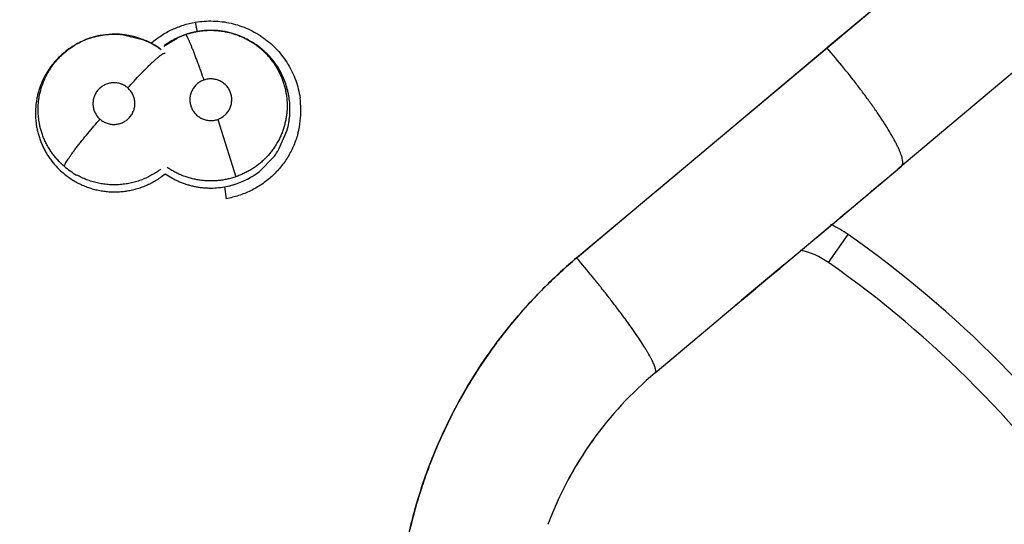
# Model space of a CAD drawing. Units: inches. Extents: x 0.4 to 16.6, y 0.6 to 10.4.
# Drawn here: x 4.5 to 4.6, y 9.3 to 9.3 of the extents above; entities that cross this region are included whole.
import ezdxf

# ---------------------------------------------------------------- set-up
doc = ezdxf.new("R2010")
doc.units = ezdxf.units.IN
doc.header["$LTSCALE"] = 0.935
doc.header["$MEASUREMENT"] = 0
doc.layers.get('0').update_dxf_attribs({"linetype": 'CONTINUOUS'})
doc.layers.add('AXIS', color=7, linetype='CONTINUOUS')
doc.layers.add('SCHEME_DIMS', color=7, linetype='CONTINUOUS')
doc.dimstyles.new('DIMSTYLE_1', dxfattribs={"dimtxt": 0.1, "dimasz": 0.1875, "dimexe": 0.125, "dimexo": 0.0625, "dimgap": 0.1, "dimtad": 0, "dimtih": 1, "dimtoh": 1, "dimdec": 1, "dimlfac": 2, "dimzin": 4, "dimdsep": 46, "dimtxsty": 'STANDARD', "dimblk": '_FILLED', "dimblk1": '_FILLED', "dimblk2": '_FILLED', "dimcen": 0.09, "dimadec": 0, "dimazin": 0, "dimtp": 0.1, "dimtm": 0.1, "dimtfac": 1, "dimtdec": 1, "dimtofl": 0, "dimtmove": 0, "dimatfit": 3, "dimldrblk": '_FILLED', "dimfxl": 1, "dimtolj": 1, "dimtzin": 4, "dimarcsym": 0})

# ---------------------------------------------------------------- blocks, each defined once
blk = doc.blocks.new('_FILLED')
at = {"color": 0, "linetype": 'BYBLOCK'}
blk.add_solid([(0, 0), (-1, 0.1666666667), (-1, -0.1666666667)], dxfattribs=at)
blk = doc.blocks.new('*D4')
at = {"layer": 'SCHEME_DIMS', "color": 7, "linetype": 'CONTINUOUS'}
for p, q in [((4.5893425384, 9.6671777668), (6.6549596319, 9.6671777668)), ((6.5299596319, 9.6671777668), (6.5299596319, 7.4468961635)), ((6.5299596319, 4.7911957091), (6.5299596319, 6.9968961635)), ((4.6897430477, 4.7911957091), (6.6549596319, 4.7911957091))]:
    blk.add_line(p, q, dxfattribs=at)
at = {"layer": 'SCHEME_DIMS', "color": 7, "linetype": 'CONTINUOUS', "xscale": 0.1875, "yscale": 0.1875, "zscale": 0.1875}
for p, rotation in [((6.5299596319, 9.6671777668), 90), ((6.5299596319, 4.7911957091), 270)]:
    blk.add_blockref('_FILLED', p, dxfattribs=dict(at, rotation=rotation))
at = {"layer": 'SCHEME_DIMS', "color": 7, "linetype": 'CONTINUOUS', "insert": (6.4799596319, 7.3468961635), "char_height": 0.1, "width": 0.6, "attachment_point": 2, "line_spacing_factor": 0.9}
blk.add_mtext('247,7\\P[9.75]', dxfattribs=at)

msp = doc.modelspace()

# ---------------------------------------------------------------- linework, layer by layer
at = {"color": 7, "linetype": 'CONTINUOUS'}
for p, q in [((4.6085190137, 9.3223601247), (4.6604935861, 9.3659953291)), ((4.6086778491, 9.3225169504), (4.6336865131, 9.3435037575)), ((4.6473136986, 9.3307975371), (4.6179872861, 9.306189755)), ((4.5241610256, 9.3257724405), (4.5243700957, 9.3246730909)), ((4.5144161004, 9.3241387072), (4.517124525, 9.3234918567)), ((4.5218971963, 9.3237453149), (4.5228633667, 9.3241357053)), ((4.5228633706, 9.3241357065), (4.5228654892, 9.324136631)), ((4.5243700957, 9.3246730909), (4.5244111925, 9.3245139698)), ((4.508066362, 9.3227062437), (4.5080392832, 9.3226904044)), ((4.5082086664, 9.3227891583), (4.5080678051, 9.3227070849)), ((4.5082086664, 9.3227891583), (4.5082248518, 9.3227985738)), ((4.5084266034, 9.3229126697), (4.5082114126, 9.3227907186)), ((4.5093028065, 9.3233424478), (4.5084266034, 9.3229126697)), ((4.5171293872, 9.3234899667), (4.516900502, 9.323575938)), ((4.5171245984, 9.3234920039), (4.5171294358, 9.3234901236)), ((4.5171294358, 9.3234901236), (4.5172781821, 9.323432349)), ((4.5183570419, 9.3229420011), (4.5192132938, 9.3224410206)), ((4.5199504757, 9.3225617391), (4.5217447348, 9.3236724613)), ((4.5217408263, 9.3236731989), (4.5217515692, 9.3236775881)), ((4.5218923378, 9.3237430568), (4.5217428308, 9.3236735241)), ((4.5218946087, 9.3237441126), (4.5218971963, 9.3237453149)), ((4.5308337059, 9.3236204166), (4.5307193439, 9.3236765853)), ((4.5308330474, 9.3236207357), (4.5320551819, 9.3229012453)), ((4.5308332807, 9.3236206193), (4.5309802175, 9.3235473192)), ((4.5309083545, 9.3235828805), (4.5317670811, 9.3231121331)), ((4.5751293747, 9.2943657207), (4.6085190137, 9.3223601247)), ((4.5857060576, 9.3032391149), (4.6084935607, 9.3223592191)), ((4.608546699, 9.3224047077), (4.6086778491, 9.3225169504)), ((4.5271650821, 9.3128129196), (4.5295801596, 9.3051485473)), ((4.5353438433, 9.3088187245), (4.5364304708, 9.3113629949)), ((4.5353448314, 9.3088180908), (4.5364306941, 9.3113629329)), ((4.53268163, 9.3058276268), (4.5346975586, 9.3078553803)), ((4.5326819316, 9.3058271779), (4.5346973394, 9.3078554166)), ((4.6070070348, 9.2969776582), (4.6184443878, 9.3065748576)), ((4.6179874827, 9.3061895218), (4.6184443873, 9.3065748571)), ((4.5280496337, 9.3038052016), (4.5282985998, 9.3022266303)), ((4.5853122842, 9.3029096993), (4.5857060576, 9.3032391149)), ((4.5754532813, 9.294638093), (4.5853122842, 9.3029096993)), ((4.6027369538, 9.2933932073), (4.6085354346, 9.2982587691)), ((4.6027369541, 9.2933932069), (4.6085354638, 9.2982587343)), ((4.6087157535, 9.2937088553), (4.6113434881, 9.2974499537)), ((4.575128515, 9.2943628508), (4.5752086048, 9.2944307552)), ((4.5752086048, 9.2944307552), (4.5754532813, 9.294638093)), ((4.6027369541, 9.2933932069), (4.5970662039, 9.2886348825)), ((4.5970662283, 9.2886348535), (4.6027369538, 9.2933932073)), ((4.5855484288, 9.2789703216), (4.5970662039, 9.2886348825)), ((4.5855497292, 9.2789725671), (4.5856301313, 9.2791160549))]:
    msp.add_line(p, q, dxfattribs=at)
for points in [[(4.516900502, 9.323575938), (4.5159727267, 9.3238636609), (4.5150254915, 9.3240611505), (4.5140622897, 9.3241683059), (4.5130898267, 9.3241856566), (4.5121221558, 9.3241116548), (4.5111639005, 9.3239458496), (4.5102187032, 9.3236882175), (4.5093028065, 9.3233424478)], [(4.5228654914, 9.3241366318), (4.522330712, 9.3239344178), (4.5218934105, 9.3237430633)], [(4.5307193439, 9.3236765853), (4.5298681346, 9.3240419457), (4.5289907575, 9.3243283272), (4.5280936915, 9.3245346575), (4.527178468, 9.3246601238), (4.5262602737, 9.3247038884), (4.5253474365, 9.3246655779), (4.5244426854, 9.3245459576), (4.5235548618, 9.3243482486), (4.5228654892, 9.324136631)], [(4.5171256069, 9.3234793778), (4.5174586848, 9.3233604669), (4.5183570419, 9.3229420011)], [(4.5317670811, 9.3231121331), (4.532580112, 9.3225629332), (4.5333388378, 9.321940582)], [(4.5333388378, 9.321940582), (4.5340336624, 9.3212528644), (4.5346612873, 9.3205039853)], [(4.5346612873, 9.3205039853), (4.5352152675, 9.3197021231), (4.5356885848, 9.3188602722)]]:
    msp.add_lwpolyline(points, dxfattribs=at)
for centre, radius, start, end in [((4.525372969, 9.1750539768), 0.4921259843, 0, 180), ((4.5253729688, 9.1750539769), 0.302659734, 344.7523148853, 70.2089506283), ((4.5133957127, 9.3137438431), 0.010444826, 84.3936547406, 85.0119881453), ((4.5133657467, 9.3139456576), 0.0102372977, 120.2481976105, 121.1513930829), ((4.513377384, 9.3139228223), 0.010262889, 108.9480121854, 120.1355634933), ((4.5134123483, 9.3138276152), 0.0103642907, 108.4864370239, 108.9599254171), ((4.5133596878, 9.3137989246), 0.01039841, 67.8682447188, 68.7447078152), ((4.5134533061, 9.314020916), 0.0101575059, 60.806508614, 67.8856627182), ((4.5134363187, 9.3135671926), 0.0105871453, 68.3234800706, 68.7117362744), ((4.5133761331, 9.3134210354), 0.0107451975, 61.5814596545, 68.313114183), ((4.5134546867, 9.314015163), 0.0101618555, 52.8149463267, 60.829125622), ((4.5134959874, 9.3136472808), 0.0104891762, 60.8491891059, 61.4375397126), ((4.5134974423, 9.3136501867), 0.0104859297, 58.958159956, 60.8483965726), ((4.5261700992, 9.3141264224), 0.0105229814, 120.1702864355, 125.6383416407), ((4.5262696523, 9.313983204), 0.0106970736, 120.245879745, 125.6246686823), ((4.5261508543, 9.3141870407), 0.0104611449, 115.1399197951, 120.2461466233), ((4.5261999641, 9.3140694728), 0.0105872261, 115.1105593223, 120.155122553), ((4.526236373, 9.31399353), 0.0106714423, 114.9155559069, 115.1145343595), ((4.5261550969, 9.3141775542), 0.0104715353, 114.0283253108, 114.9324533004), ((4.5262771981, 9.3143197155), 0.0103931265, 114.9393813272, 115.8554370752), ((4.5262602254, 9.314083185), 0.0105758835, 62.8916237168, 63.4903622378), ((4.5262471778, 9.3140615562), 0.0106010819, 56.5203785794, 62.8821191213), ((4.5262849959, 9.3144990542), 0.0101928152, 54.3781993378, 55.5207527149), ((4.5262413796, 9.3140519553), 0.0106122883, 55.5502392512, 56.5228625546), ((4.5263249645, 9.3145472034), 0.0101303976, 44.0592771984, 54.4033449672), ((4.5262945027, 9.3141303214), 0.01051762, 54.9724904069, 55.5473873036), ((4.5262537653, 9.3140700751), 0.01059034, 55.254268052, 55.548306337), ((4.5262533969, 9.314073558), 0.0105876957, 44.9351476316, 54.9666451715), ((4.5134691285, 9.3136036564), 0.0105403968, 56.9751910028, 58.9567194307), ((4.5134143405, 9.3135200209), 0.0106403793, 54.5136699127, 56.9732815928), ((4.5263631541, 9.314572252), 0.0100855386, 36.0347470998, 44.1078878878), ((4.5263053661, 9.3141266249), 0.0105134222, 33.5825105853, 44.9296686064), ((4.5263411992, 9.3141515369), 0.0104697903, 33.1004205291, 33.5774029202), ((4.5261904702, 9.31404511), 0.0106541009, 33.1372309956, 33.3256895333), ((4.5262039546, 9.3140538875), 0.0106380113, 32.8141247649, 32.9972796702), ((4.5263435559, 9.3141530916), 0.010466967, 32.5085407564, 32.957992728), ((4.5264013444, 9.314175788), 0.0104060596, 26.8401317799, 32.8390083424), ((4.5263021516, 9.3141275278), 0.0105156224, 26.7538132642, 32.5047619157), ((4.5264639599, 9.3142094873), 0.0103349745, 21.5691732826, 26.830164899), ((4.5263485875, 9.3141499346), 0.0104640993, 11.2357439363, 26.7603689049), ((4.5261974457, 9.3141085219), 0.010619944, 11.2963799825, 21.5471516152), ((4.5263781405, 9.3141459916), 0.0104354102, 9.9873898611, 11.2889754349), ((4.5263978805, 9.3141601165), 0.0104137672, 9.9295343812, 11.2336411897), ((4.5263835831, 9.3140035668), 0.0118913584, 353.2742340927, 8.194525355), ((4.5263355443, 9.3141666267), 0.0104770174, 344.4786996693, 350.0171469784), ((4.5263272531, 9.3141671701), 0.0104853835, 344.4878629466, 350.0220425509), ((4.5264398653, 9.3139936606), 0.0118343038, 345.1233748791, 353.289951391), ((4.5264021992, 9.3141337935), 0.0104032383, 322.8788637283, 329.2717932521), ((4.5262848004, 9.3141977595), 0.0105356668, 322.9873560497, 329.2992098158), ((4.5133489813, 9.3143239288), 0.0102486493, 229.1929902043, 240.6605074828), ((4.5134096263, 9.3142734002), 0.0101842297, 306.5151491302, 307.0996639016), ((4.5262619937, 9.3142436093), 0.0105854579, 301.42045403, 307.3358893352), ((4.5262949117, 9.3141837752), 0.0105173849, 301.4373462355, 307.391173624), ((1.9875489936, 12.4316068436), 4.0850263255, 309.9118446941, 310.0849018436), ((4.5133743649, 9.3137958362), 0.0106720127, 300.9816249907, 309.3493410693), ((4.5262073703, 9.3143527207), 0.0107071981, 279.9075231898, 301.3655073078), ((4.6032783804, 9.2859717932), 0.0140283338, 54.9062766687, 65.8917880362), ((4.5253729686, 9.1750539764), 0.1495717411, 14.409869078, 54.9159253968), ((0.945312757, 13.6477890652), 5.6866094687, 309.9436098233, 310.0571234551), ((4.6029679755, 9.2855257603), 0.01, 54.9159253084, 78.5937275921), ((4.5253729696, 9.1750539766), 0.1449999995, 14.4098691919, 54.9159255173), ((4.6184827637, 9.2427239667), 0.0674288847, 144.5871955633, 157.2696370469), ((4.6169703888, 9.2415449212), 0.0488680525, 130.0136089242, 144.4730046704), ((4.6165457076, 9.2418531591), 0.0483433126, 144.1738896173, 146.8141188472), ((4.61701311, 9.2415546849), 0.0488971871, 144.5697779921, 159.3082118432), ((4.6168959952, 9.2416117467), 0.048768156, 144.4854930784, 144.5446411585), ((4.6169871119, 9.2415735568), 0.0488658014, 147.056226444, 156.3309254844), ((4.6168959952, 9.2416117467), 0.048768156, 146.9290330226, 147.1677530537), ((4.6166954477, 9.2417532005), 0.048523343, 146.8121186413, 147.0469529133)]:
    msp.add_arc(centre, radius, start, end, dxfattribs=at)
for points, knots in [([(4.5183382696, 9.3230347289), (4.5187489473, 9.3233879816), (4.5196207743, 9.324039902), (4.521052003, 9.3248251648), (4.522572893, 9.3254158191), (4.5236285104, 9.3256787152), (4.524160998, 9.3257763363)], [0, 0, 0, 0, 0.2497521761, 0.4999891128, 0.7504056365, 1, 1, 1, 1]), ([(4.524160998, 9.3257763363), (4.5249513652, 9.3259059841), (4.5261609741, 9.3259896931), (4.5277634818, 9.3258720165), (4.5289536656, 9.3256655074), (4.5301152705, 9.3253379555), (4.5312370752, 9.3248955731), (4.5323085052, 9.3243441641), (4.5333190765, 9.3236894564), (4.5342581509, 9.3229373562), (4.5351173214, 9.3220966829), (4.5358883738, 9.3211759448), (4.5365630148, 9.3201835832), (4.5371328316, 9.3191285223), (4.5375938587, 9.3180223322), (4.5379421189, 9.3168763631), (4.5380965266, 9.3160928017), (4.538153529, 9.3156984939)], [0, 0, 0, 0, 0.1250701719, 0.1878750256, 0.2506480201, 0.3133542838, 0.3760169326, 0.4386394616, 0.5012123962, 0.5637330465, 0.6262026402, 0.6886127018, 0.7509605775, 0.8132646276, 0.8755405567, 0.9377863225, 1, 1, 1, 1]), ([(4.5101260374, 9.3236570954), (4.5102938991, 9.3237132171), (4.5106323005, 9.3238168306), (4.5111465231, 9.3239456816), (4.5116653393, 9.3240476798), (4.512187654, 9.3241230554), (4.512713544, 9.3241713649), (4.5132427322, 9.3241923367), (4.5137736841, 9.3241863657), (4.5141274183, 9.3241645138), (4.5143038622, 9.3241491136)], [0, 0, 0, 0, 0.1253512248, 0.250514571, 0.3752823968, 0.4996563023, 0.6240977612, 0.7491274165, 0.8745639533, 1, 1, 1, 1]), ([(4.5228633669, 9.3241357053), (4.5231873124, 9.3242478378), (4.5236824541, 9.3243913622), (4.5243532354, 9.3245332213), (4.5248598805, 9.3246146184), (4.5253682746, 9.3246706208), (4.5258779574, 9.3247010206), (4.5263892204, 9.3247058097), (4.5269020086, 9.3246849939), (4.5274146065, 9.324638902), (4.528092115, 9.3245442681), (4.5287597105, 9.3243990163), (4.5294124871, 9.3242056713), (4.5300561683, 9.3239795219), (4.53052637, 9.3237736721), (4.5308322999, 9.3236211179)], [0, 0, 0, 0, 0.1254449888, 0.1882341262, 0.2508296956, 0.3131399371, 0.3753246226, 0.4375946768, 0.5001602899, 0.5630525062, 0.6258508692, 0.7504138409, 0.8125775484, 0.8749016204, 1, 1, 1, 1]), ([(4.5228654914, 9.3241366318), (4.5228677275, 9.324137406), (4.5228731174, 9.3241378324), (4.5228816116, 9.3241350333), (4.5228909948, 9.3241292158), (4.5229014491, 9.324120291), (4.522913054, 9.3241081702), (4.5229258449, 9.3240927584), (4.5229398453, 9.3240739795), (4.5229614986, 9.3240423669), (4.5229914065, 9.3239938079), (4.5230304402, 9.3239244686), (4.5230745046, 9.3238406702), (4.5231236126, 9.3237422017), (4.5231777275, 9.3236289561), (4.523236796, 9.3235009722), (4.5233007152, 9.3233583775), (4.5233961566, 9.3231400364), (4.5235260122, 9.3228327738), (4.5236927159, 9.3224251349), (4.5238737522, 9.3219701909), (4.5240667251, 9.3214741856), (4.5242688202, 9.320944371), (4.5244772142, 9.3203885828), (4.5246889783, 9.3198149097), (4.5249718946, 9.319037562), (4.5251810889, 9.3184513123), (4.5253189509, 9.3180603635)], [0, 0, 0, 0, 0.0010798231, 0.0023746341, 0.0040202069, 0.0060914248, 0.0086317029, 0.0116694772, 0.0152256901, 0.0193172267, 0.0291517744, 0.0412380251, 0.0556239621, 0.072352347, 0.0914488246, 0.1128977724, 0.1366756712, 0.1627582732, 0.2216382105, 0.2888950658, 0.3637323193, 0.445079441, 0.5317685755, 0.6224999802, 0.7159508284, 0.8108257236, 1, 1, 1, 1]), ([(4.5080393947, 9.3226902795), (4.50769665, 9.3224891616), (4.507199454, 9.3221593414), (4.506578437, 9.3216661579), (4.5061349316, 9.3212707671), (4.5057136185, 9.3208499694), (4.5053156896, 9.3204056417), (4.5049433109, 9.3199404091), (4.5045985837, 9.3194566501), (4.5042829264, 9.3189556221), (4.5039966188, 9.3184376905), (4.5037395896, 9.3179027751), (4.5035122766, 9.3173526063), (4.5033160487, 9.3167905562), (4.5031530036, 9.316220048), (4.5030228246, 9.3156433172), (4.5028925965, 9.3148651385), (4.5028132903, 9.3138783258), (4.5028459628, 9.3128886601), (4.502939402, 9.3121046454), (4.5030422881, 9.3115228194), (4.503178145, 9.3109461335), (4.5033476522, 9.3103760964), (4.5035490581, 9.309816015), (4.5037809736, 9.3092695893), (4.5040429242, 9.3087390117), (4.5043349455, 9.3082241963), (4.5046569191, 9.3077251333), (4.5051247276, 9.3070822429), (4.5055162793, 9.3066293273), (4.5057936693, 9.3063437025)], [0, 0, 0, 0, 0.0627624022, 0.0939697261, 0.1251997466, 0.1565467504, 0.1879655793, 0.219354398, 0.2506132351, 0.2817321605, 0.3128281443, 0.3440277812, 0.3754105234, 0.406794806, 0.4379985655, 0.469070482, 0.5001213946, 0.5625531459, 0.6250670565, 0.6561507876, 0.6871962963, 0.7183323097, 0.7496724072, 0.7810697122, 0.8122852107, 0.8433729601, 0.8744709584, 0.9057124414, 0.9371176169, 1, 1, 1, 1]), ([(4.5066513535, 9.3065665713), (4.5063527383, 9.3068249188), (4.5059276897, 9.3072394983), (4.5054131379, 9.3078365857), (4.5050554526, 9.3083040033), (4.5047270891, 9.3087901632), (4.5044280817, 9.3092952234), (4.5041585982, 9.3098188766), (4.5039195147, 9.310358255), (4.5037130192, 9.3109097855), (4.5035405297, 9.3114705162), (4.5034011946, 9.3120395731), (4.5032956019, 9.3126171681), (4.5032242387, 9.3132017809), (4.5031875582, 9.3137903324), (4.5031857908, 9.3143789824), (4.5032189259, 9.3149652199), (4.5032866771, 9.3155481628), (4.5034229001, 9.3163225031), (4.5036291006, 9.3170847804), (4.5039003182, 9.3178245451), (4.504135745, 9.3183648747), (4.5044031982, 9.3188905004), (4.5047025662, 9.3194011804), (4.5050325024, 9.319895459), (4.5053909065, 9.3203705002), (4.5057756789, 9.3208231312), (4.5061860838, 9.3212513972), (4.5066214515, 9.3216552468), (4.5072348555, 9.3221613776), (4.5077287692, 9.3225005233), (4.5080699806, 9.3227067721)], [0, 0, 0, 0, 0.0627039298, 0.0940031018, 0.1251234858, 0.1561110068, 0.1871120342, 0.218273369, 0.2495794018, 0.2807498344, 0.3117382723, 0.3426874716, 0.3737325738, 0.4049256535, 0.4361585211, 0.4673214236, 0.4983487668, 0.5293477022, 0.5604594709, 0.6231468245, 0.6543973787, 0.6855286349, 0.7166826377, 0.7479964064, 0.7794771019, 0.8110018227, 0.8424425005, 0.8737612538, 0.9051423214, 0.9366858899, 1, 1, 1, 1]), ([(4.5350926226, 9.3198984465), (4.5349070428, 9.3201806891), (4.5345102623, 9.3207262688), (4.5339513128, 9.3213561315), (4.5334715108, 9.3218251605), (4.532968476, 9.3222717866), (4.5325668036, 9.3225797563), (4.5322895766, 9.3227720452)], [0, 0, 0, 0, 0.2509734665, 0.5003307991, 0.6246919862, 0.7493246312, 1, 1, 1, 1]), ([(4.515161909, 9.3170046481), (4.5154396255, 9.3173160472), (4.516000575, 9.317934923), (4.5167109493, 9.3186915327), (4.5172781469, 9.3192766825), (4.5176869762, 9.319688647), (4.5180780426, 9.3200721961), (4.5184457383, 9.3204217903), (4.5187852011, 9.3207326016), (4.5190920335, 9.3210009018), (4.5193273319, 9.3211947389), (4.5194972217, 9.3213260459), (4.5196089821, 9.3214082189), (4.5197107989, 9.3214785957), (4.5198026209, 9.3215373099), (4.5198844825, 9.3215845799), (4.5199564698, 9.3216206567), (4.5200187605, 9.3216458372), (4.5200717019, 9.3216604982), (4.5201157446, 9.3216651196), (4.5201419104, 9.3216609746), (4.5201526861, 9.3216568703)], [0, 0, 0, 0, 0.1820031083, 0.3643244713, 0.4526692953, 0.5374686422, 0.6174845566, 0.6915940846, 0.7587689267, 0.8182343496, 0.8693681223, 0.8917165546, 0.91188725, 0.9298698959, 0.94569661, 0.9594155472, 0.9710858075, 0.9807925354, 0.9886817563, 0.9949702039, 1, 1, 1, 1]), ([(4.6184454926, 9.3065758033), (4.6184625587, 9.3065904156), (4.6184946998, 9.3066230646), (4.6185499072, 9.3067016129), (4.618587809, 9.3067970005), (4.6186103717, 9.3069031087), (4.6186205058, 9.306993955), (4.6186231912, 9.3070929873), (4.6186166139, 9.3072417921), (4.618587957, 9.3074486661), (4.6185256696, 9.3077196952), (4.6184342682, 9.3080219429), (4.6183139406, 9.3083547151), (4.618164916, 9.3087172373), (4.6179875368, 9.3091086095), (4.6177822211, 9.3095278431), (4.6175494701, 9.3099738656), (4.6172898716, 9.3104455382), (4.6168980017, 9.3111257155), (4.6163446761, 9.3120297636), (4.6156030827, 9.3131684616), (4.6147743681, 9.3143768899), (4.6138670133, 9.315642577), (4.6128902978, 9.3169524549), (4.6118542714, 9.3182930361), (4.6103996675, 9.3201132109), (4.6092668824, 9.3214650303), (4.6084935607, 9.3223592191)], [0, 0, 0, 0, 0.0035424333, 0.0071833066, 0.0150811528, 0.01949303, 0.0242766049, 0.0294693031, 0.0350992682, 0.0477451755, 0.0623304258, 0.0789093614, 0.097501604, 0.118103625, 0.1406944058, 0.1652402986, 0.1916971558, 0.2200117112, 0.2501235469, 0.3154610317, 0.3871035989, 0.4643613302, 0.5464763601, 0.6326341617, 0.7219740671, 0.8135999326, 1, 1, 1, 1]), ([(4.5345189296, 9.32050533), (4.5346337624, 9.3203473085), (4.5348544083, 9.3200239553), (4.5351565008, 9.3195194019), (4.5354292233, 9.3189969927), (4.5356713089, 9.3184597864), (4.5358810928, 9.3179112466), (4.5360572053, 9.3173531542), (4.5361997091, 9.3167861441), (4.5363455958, 9.3160187061), (4.5364424173, 9.3150460414), (4.5364241821, 9.314069954), (4.5363413872, 9.3132959779), (4.5362444195, 9.3127184426), (4.5361138017, 9.3121466362), (4.53595052, 9.3115844352), (4.5357548536, 9.3110346155), (4.5354505214, 9.310317482), (4.535082052, 9.3096270719), (4.5346560835, 9.3089711682), (4.5343090272, 9.308498619), (4.533935851, 9.3080482996), (4.5335369402, 9.307620869), (4.5331122075, 9.307216183), (4.5326629962, 9.3068350607), (4.5321922984, 9.306479689), (4.5317027438, 9.306153221), (4.5311966438, 9.3058562879), (4.5306743503, 9.3055885669), (4.5301355648, 9.3053505285), (4.5297669122, 9.3052124687), (4.529580168, 9.3051485515)], [0, 0, 0, 0, 0.0312430106, 0.0625677845, 0.094006706, 0.1254455501, 0.156759156, 0.1878841238, 0.2189919586, 0.2502123147, 0.312768594, 0.3749421047, 0.4059774527, 0.4372054941, 0.4685503133, 0.4997374163, 0.5307879703, 0.5618342065, 0.6242818609, 0.6556175261, 0.6868738577, 0.7180001089, 0.7491067539, 0.7803314574, 0.8117787815, 0.8432787406, 0.8746104315, 0.9058395834, 0.9370786921, 0.9684305875, 1, 1, 1, 1]), ([(4.5151619064, 9.3170046504), (4.515093046, 9.3170649474), (4.5149497534, 9.3171785401), (4.514719145, 9.3173268811), (4.5145157337, 9.3174313886), (4.5143468338, 9.3175028616), (4.514174634, 9.317566147), (4.513954512, 9.3176293588), (4.5136840269, 9.3176786498), (4.5134095434, 9.3177013812), (4.5131797313, 9.3176984749), (4.5129971972, 9.317682627), (4.5128159143, 9.3176578454), (4.5125020067, 9.3175914413), (4.512069856, 9.3174314926), (4.5116772558, 9.317190609), (4.5113968163, 9.316955886), (4.5112047086, 9.3167602226), (4.5110330039, 9.3165464307), (4.5108826774, 9.3163173451), (4.5107559039, 9.3160751139), (4.5106540553, 9.3158213694), (4.5105772803, 9.315558846), (4.5105270221, 9.3152903077), (4.5105033431, 9.3150185571), (4.5105067509, 9.3147454838), (4.5105370294, 9.3144740189), (4.5105940035, 9.3142072202), (4.5106769779, 9.3139469791), (4.5107854832, 9.3136960328), (4.5109178568, 9.313456835), (4.5110735896, 9.3132321051), (4.511251123, 9.3130230841), (4.5113829009, 9.3128954029), (4.511451869, 9.3128350107)], [0, 0, 0, 0, 0.031343945, 0.0624977144, 0.0937620374, 0.109520397, 0.1252812103, 0.156567685, 0.1878111314, 0.2192829048, 0.2507445335, 0.266383161, 0.2820048622, 0.3133779927, 0.3761047703, 0.4387479242, 0.4700434421, 0.5011755907, 0.5324906694, 0.5637973774, 0.5948624943, 0.6259594883, 0.6572794949, 0.688378044, 0.719364639, 0.7505424077, 0.7817459525, 0.8127511615, 0.8438165958, 0.8751332636, 0.9062255415, 0.937285226, 0.9686068299, 1, 1, 1, 1]), ([(4.5253189498, 9.3180603631), (4.5252319979, 9.3180302577), (4.5250611789, 9.3179613518), (4.5248169611, 9.317834268), (4.5245869549, 9.3176844749), (4.5243730831, 9.3175125415), (4.5241768511, 9.3173208005), (4.5240007426, 9.3171109051), (4.5238462312, 9.3168852237), (4.5237146831, 9.316645239), (4.5236074185, 9.3163937205), (4.5235257576, 9.3161333097), (4.5234699483, 9.3158659521), (4.5234409923, 9.3155942559), (4.5234386052, 9.3153213189), (4.5234636877, 9.315049728), (4.5235155874, 9.3147815069), (4.5235931091, 9.3145194524), (4.5236964269, 9.314266546), (4.5238666457, 9.3139444595), (4.5241384379, 9.3135746322), (4.5244776364, 9.313265002), (4.524742907, 9.3130861855), (4.5249013097, 9.3129954394), (4.525064337, 9.3129124591), (4.5252761041, 9.3128237632), (4.5255389977, 9.3127420896), (4.5258083325, 9.31268649), (4.5260362983, 9.3126626264), (4.5262199237, 9.3126567584), (4.526403682, 9.3126597051), (4.5266320164, 9.3126803248), (4.5269022427, 9.3127313454), (4.5270782949, 9.3127828717), (4.5271650842, 9.3128129203)], [0, 0, 0, 0, 0.0315109199, 0.062957415, 0.0941403648, 0.1253514835, 0.1567801191, 0.187943884, 0.2190280871, 0.250292535, 0.2815113376, 0.3125135242, 0.3436016645, 0.3748889367, 0.4059312836, 0.4369207791, 0.468133189, 0.4993404622, 0.5303562096, 0.5615283399, 0.6239279393, 0.6864457997, 0.717737579, 0.733326345, 0.748937392, 0.7803601417, 0.8118161303, 0.8430680405, 0.8743873451, 0.8901734617, 0.9059624049, 0.9373017757, 0.9685480347, 1, 1, 1, 1]), ([(4.5271650842, 9.3128129203), (4.5272518253, 9.3128429537), (4.5274218647, 9.3129112399), (4.5276653773, 9.3130380679), (4.5278570609, 9.3131628513), (4.5280027504, 9.3132739477), (4.5281427515, 9.3133918106), (4.5283061683, 9.3135510889), (4.5284820777, 9.3137607023), (4.5286366, 9.3139867886), (4.5287686315, 9.3142265378), (4.5288761379, 9.3144776893), (4.52895786, 9.3147384397), (4.5290138286, 9.3150058256), (4.5290429794, 9.3152773417), (4.5290452371, 9.3155502007), (4.5290205313, 9.3158222736), (4.5289690891, 9.3160904077), (4.5288914928, 9.3163521947), (4.528787958, 9.3166052594), (4.5286604772, 9.3168473747), (4.5285098531, 9.3170756041), (4.5283368562, 9.3172879508), (4.5281437875, 9.3174829498), (4.5279323798, 9.317657977), (4.5277050628, 9.3178115965), (4.527463264, 9.3179424308), (4.5272096544, 9.3180492266), (4.5269470208, 9.3181306376), (4.526677382, 9.3181863219), (4.5264033925, 9.3182153488), (4.5261280295, 9.3182179591), (4.5258539401, 9.3181932622), (4.5255829992, 9.3181420064), (4.5254059494, 9.3180904851), (4.5253189498, 9.3180603631)], [0, 0, 0, 0, 0.0314302133, 0.0626211613, 0.0938731658, 0.1096071896, 0.1253324215, 0.1565150333, 0.1876051912, 0.2188768313, 0.2501328723, 0.2811740686, 0.3122609378, 0.3435444946, 0.3745608701, 0.405609677, 0.436824321, 0.4679488308, 0.4989426006, 0.5301607919, 0.561419053, 0.5924867019, 0.6236343781, 0.655051096, 0.6862947018, 0.7174588059, 0.7488429987, 0.7802790528, 0.8115300623, 0.8428424383, 0.8744025422, 0.9057211147, 0.9369827623, 0.9684762323, 1, 1, 1, 1]), ([(4.511451869, 9.3128350107), (4.511520897, 9.3127745659), (4.511665111, 9.3126606056), (4.5118962876, 9.3125117829), (4.5121405132, 9.3123863662), (4.5123963406, 9.3122857524), (4.512660985, 9.3122101117), (4.5129317829, 9.3121607837), (4.5132059278, 9.3121379067), (4.5134814192, 9.3121419114), (4.513755145, 9.3121726434), (4.5140244432, 9.3122298219), (4.5142867783, 9.3123132809), (4.5145399591, 9.3124212998), (4.514780892, 9.3125532386), (4.5150074099, 9.312708336), (4.5152178602, 9.3128850017), (4.5154102145, 9.3130807403), (4.5155818846, 9.3132942508), (4.5157813924, 9.3135992981), (4.5159731915, 9.3140153966), (4.5160792893, 9.3144607901), (4.5161104587, 9.3148230724), (4.5161069817, 9.3150958797), (4.5160761565, 9.3153672268), (4.5160192952, 9.3156343945), (4.5159363978, 9.3158943497), (4.5158276245, 9.316144969), (4.5156948495, 9.3163841832), (4.5155389958, 9.316609056), (4.5153619973, 9.3168175846), (4.5152307059, 9.3169444046), (4.5151619064, 9.3170046504)], [0, 0, 0, 0, 0.0314212049, 0.0628251649, 0.0940163845, 0.1252854973, 0.1568179536, 0.1881263448, 0.2193987118, 0.2508796943, 0.2823298343, 0.3135793484, 0.3450068026, 0.3764574431, 0.4077003647, 0.4389242132, 0.4703181116, 0.5016528907, 0.5327583761, 0.5639801477, 0.6263115476, 0.6885851786, 0.7196907899, 0.7506689493, 0.781856346, 0.8130635838, 0.8440649069, 0.8751391541, 0.9064734956, 0.9376081306, 0.9686825633, 1, 1, 1, 1]), ([(4.5366539362, 9.3123503997), (4.5367062672, 9.3126477508), (4.5367851832, 9.3132472412), (4.5368247626, 9.3141530787), (4.5367858832, 9.315058907), (4.5367077111, 9.3156584623), (4.5366556553, 9.315955834)], [0, 0, 0, 0, 0.2500391641, 0.5000134622, 0.7499834209, 1, 1, 1, 1]), ([(4.5366540397, 9.3123503751), (4.5366801371, 9.3124987866), (4.5367259987, 9.3127975992), (4.5367751194, 9.3132491381), (4.5368048103, 9.3137031329), (4.536818398, 9.3143075848), (4.5367862428, 9.3150614847), (4.536707613, 9.3156593742), (4.5366554119, 9.3159558197)], [0, 0, 0, 0, 0.1247783051, 0.2502351887, 0.3759924271, 0.5013921259, 0.7507504633, 1, 1, 1, 1]), ([(4.5066513761, 9.3065665517), (4.5066633029, 9.3065950648), (4.5066902035, 9.3066552935), (4.5067557121, 9.3067888911), (4.5068606408, 9.3069803039), (4.5070159114, 9.307238185), (4.5072072988, 9.3075350565), (4.507434525, 9.3078693626), (4.5076963757, 9.3082387892), (4.5079908065, 9.3086398332), (4.5083148391, 9.3090683471), (4.508664816, 9.3095192593), (4.5091671459, 9.3101517756), (4.5098255037, 9.3109550364), (4.5106326605, 9.3119056589), (4.511180147, 9.3125300045), (4.5114518752, 9.3128350053)], [0, 0, 0, 0, 0.0117183367, 0.0250014187, 0.0564063984, 0.0944410791, 0.1391124238, 0.1903097037, 0.2476875954, 0.3107867086, 0.3789354346, 0.4513726294, 0.5271963514, 0.6851750845, 0.8451233316, 1, 1, 1, 1]), ([(4.5378774939, 9.3109553389), (4.5377315462, 9.3104067271), (4.5374519153, 9.3095978807), (4.5369680423, 9.3085690287), (4.536550839, 9.3078239263), (4.5360816358, 9.3071098799), (4.5353895332, 9.3062045814), (4.5346015251, 9.3053751586), (4.5337319348, 9.3046367985), (4.5330406212, 9.3041306234), (4.5323136267, 9.3036760096), (4.5315545599, 9.3032757594), (4.5307686878, 9.3029298043), (4.5296934573, 9.3025418597), (4.528859712, 9.3023321902), (4.5282986639, 9.3022294046)], [0, 0, 0, 0, 0.1245089439, 0.1868499857, 0.2492250559, 0.3116335254, 0.3740777732, 0.4989950033, 0.5615396492, 0.6241167325, 0.686739893, 0.7494270963, 0.8121633358, 0.874900537, 1, 1, 1, 1]), ([(4.5057936693, 9.3063437025), (4.5059671934, 9.3061650271), (4.506327647, 9.3058199031), (4.5069027337, 9.3053420606), (4.5075082159, 9.3049064102), (4.507930578, 9.3046456714), (4.5081454988, 9.3045233667)], [0, 0, 0, 0, 0.250470844, 0.501340259, 0.751324472, 1, 1, 1, 1]), ([(4.5194696026, 9.3060883393), (4.5192728904, 9.3059427002), (4.5188689187, 9.3056656412), (4.518233566, 9.305294907), (4.5175710944, 9.3049703812), (4.5168853475, 9.3046930575), (4.5161821599, 9.3044647076), (4.515465717, 9.3042876952), (4.514738047, 9.3041631444), (4.5140015785, 9.3040902873), (4.5132613544, 9.3040704246), (4.5125235714, 9.3041035288), (4.5117914758, 9.3041891037), (4.511065867, 9.3043268202), (4.5103509397, 9.3045171551), (4.5096522871, 9.304756984), (4.5089754459, 9.3050456644), (4.5085404166, 9.3052700364), (4.5083273128, 9.3053898559)], [0, 0, 0, 0, 0.062245766, 0.124447389, 0.1869182956, 0.2496873512, 0.3124097753, 0.3747854467, 0.4372039749, 0.4999981528, 0.5628363682, 0.6253598796, 0.6876561797, 0.7501299705, 0.8130247672, 0.8756460616, 0.9378251891, 1, 1, 1, 1]), ([(4.529580168, 9.3051485513), (4.529389891, 9.3050834251), (4.5290066226, 9.3049645834), (4.5284234584, 9.3048206157), (4.527834476, 9.3047112666), (4.5272397205, 9.3046359338), (4.526639389, 9.3045952314), (4.5260361, 9.3045899464), (4.5254340891, 9.3046191245), (4.5248370544, 9.3046829976), (4.5242462552, 9.3047816957), (4.5236615079, 9.3049152648), (4.5230839035, 9.3050831717), (4.5225161054, 9.3052842249), (4.5219619981, 9.3055170951), (4.5214244598, 9.3057812407), (4.520904493, 9.3060762644), (4.5205699274, 9.3062927172), (4.5204057638, 9.3064058951)], [0, 0, 0, 0, 0.0628293678, 0.1252750532, 0.187551719, 0.24986983, 0.3124619919, 0.3754209696, 0.4382427082, 0.5006518919, 0.5628954966, 0.625261448, 0.6879283375, 0.7507080172, 0.8133346581, 0.8755955554, 0.9377071925, 1, 1, 1, 1]), ([(4.5081454987, 9.3045233668), (4.5083477975, 9.304408245), (4.5087615991, 9.30419081), (4.5094042969, 9.3039060516), (4.5100654418, 9.3036631537), (4.5107401826, 9.30346513), (4.5114245811, 9.3033126472), (4.5121180657, 9.3032051382), (4.5128192867, 9.3031437304), (4.5135242172, 9.3031286006), (4.5142273432, 9.3031599416), (4.5149249046, 9.3032375607), (4.515615534, 9.3033607658), (4.5162987232, 9.3035294812), (4.5169705247, 9.303743974), (4.5176259758, 9.3040011894), (4.5182604926, 9.3043000142), (4.5186682659, 9.304526567), (4.5188679238, 9.3046463736)], [0, 0, 0, 0, 0.0621487494, 0.1247014285, 0.1875661811, 0.2500780004, 0.3123208106, 0.3746515297, 0.4373191886, 0.5001299111, 0.5627799116, 0.6251072168, 0.6873965062, 0.7499607899, 0.812864439, 0.8755561713, 0.9378288511, 1, 1, 1, 1]), ([(4.5201452476, 9.3055603196), (4.5204294418, 9.3053624077), (4.5208709566, 9.3050860826), (4.5214832858, 9.3047615698), (4.5219531565, 9.3045408901), (4.522431971, 9.3043440282), (4.5229192288, 9.3041713085), (4.523415077, 9.3040226692), (4.523919527, 9.3038980796), (4.5244311399, 9.3037976618), (4.5249471237, 9.3037219538), (4.5254647159, 9.3036719628), (4.5261545532, 9.3036392848), (4.5270199333, 9.3036608396), (4.5277076917, 9.3037459315), (4.5280496342, 9.3038052017)], [0, 0, 0, 0, 0.1251062321, 0.1877696022, 0.2502839243, 0.3125538481, 0.3747152998, 0.4369596033, 0.4994772119, 0.56234824, 0.6252324843, 0.6877968886, 0.7501177317, 0.8746321378, 1, 1, 1, 1]), ([(4.5280496398, 9.3038052026), (4.5283798274, 9.3038624357), (4.5290328395, 9.3040074261), (4.5299862613, 9.3043163891), (4.5309070833, 9.3047130149), (4.5314941035, 9.3050354205), (4.5317803443, 9.3052103527)], [0, 0, 0, 0, 0.250778394, 0.4996943776, 0.748958631, 1, 1, 1, 1]), ([(4.5523734512, 9.2560008375), (4.5527454211, 9.2578564673), (4.5536476842, 9.2615374988), (4.5554597021, 9.2669231952), (4.5577159726, 9.2721369676), (4.5604017537, 9.2771416425), (4.5635022784, 9.2819012731), (4.5670004528, 9.2863772645), (4.5708554348, 9.2905446091), (4.5736417001, 9.2931049433), (4.5750819485, 9.2943255626)], [0, 0, 0, 0, 0.1250966204, 0.2501641373, 0.3751834084, 0.5001649543, 0.6251547816, 0.7501987752, 0.8752093022, 1, 1, 1, 1]), ([(4.5750827722, 9.2943248195), (4.5743557929, 9.293713737), (4.5729292382, 9.2924624986), (4.5708721705, 9.2904981917), (4.5689013235, 9.2884499442), (4.567016941, 9.2863191475), (4.5655214971, 9.2844769895), (4.564387053, 9.2829848207), (4.5638423552, 9.2822370749), (4.5635809269, 9.28187059)], [0, 0, 0, 0, 0.1676244122, 0.3348044868, 0.5018855557, 0.6691761547, 0.8367248131, 0.9205459422, 1, 1, 1, 1]), ([(4.56358104, 9.2818705094), (4.5644037184, 9.2830235941), (4.5661228832, 9.2852777596), (4.5689089261, 9.2884890064), (4.5718898058, 9.2915193804), (4.5739994232, 9.2934118234), (4.5750824695, 9.2943238027)], [0, 0, 0, 0, 0.2500594916, 0.5000716557, 0.7500470181, 1, 1, 1, 1]), ([(4.5856301313, 9.2791160549), (4.5856346177, 9.2791356447), (4.5856410178, 9.2791778383), (4.5856435061, 9.2792454341), (4.5856394105, 9.2793205755), (4.58562872, 9.2794032298), (4.585611448, 9.2794933815), (4.5855782274, 9.2796292936), (4.5855189854, 9.279817622), (4.5854248038, 9.2800641596), (4.5853048433, 9.2803393157), (4.5851593472, 9.2806424758), (4.5849885892, 9.2809729537), (4.5847929343, 9.2813299844), (4.584572811, 9.2817127369), (4.5843287151, 9.2821203179), (4.5839610794, 9.2827132151), (4.5834449121, 9.2835081904), (4.5827573441, 9.2845186796), (4.5819908737, 9.2856023019), (4.5811525804, 9.2867489247), (4.5802502079, 9.2879478285), (4.5792921229, 9.2891878083), (4.5782872216, 9.290457291), (4.5768903266, 9.2921821255), (4.5758131569, 9.2934691919), (4.5750824696, 9.2943238028)], [0, 0, 0, 0, 0.0032350421, 0.0068470541, 0.0108718024, 0.0153345579, 0.020253151, 0.0256400776, 0.0378490278, 0.0520015132, 0.0681062986, 0.0861536518, 0.1061217013, 0.1279784597, 0.1516840545, 0.1771921909, 0.2044501022, 0.2639785885, 0.3297516637, 0.4011824083, 0.4776253661, 0.5583845691, 0.6427212314, 0.7298613547, 0.8190042264, 1, 1, 1, 1]), ([(4.5635809269, 9.28187059), (4.5635668122, 9.2818508033), (4.5630039748, 9.2810608895), (4.5619281946, 9.2794805214), (4.5599415009, 9.2762804333), (4.5577138493, 9.2721272531), (4.5558371667, 9.267796425), (4.5547152431, 9.2646807709), (4.5541289247, 9.2628743586), (4.5535809751, 9.2610568616), (4.5529697321, 9.2587708712), (4.5525590118, 9.2569251364), (4.5523735204, 9.2560008232)], [0, 0, 0, 0, 0.0025674794, 0.1024577549, 0.2018909009, 0.400374641, 0.5997031519, 0.6998872156, 0.7501033997, 0.800316817, 0.9004094936, 1, 1, 1, 1]), ([(4.5523752489, 9.2560106524), (4.5525938608, 9.2571018151), (4.5530857719, 9.2592732601), (4.5539852446, 9.2624887347), (4.5550427706, 9.2656547515), (4.5558511758, 9.2677279064), (4.5562805565, 9.2687535732)], [0, 0, 0, 0, 0.2501059997, 0.5001392738, 0.75010279, 1, 1, 1, 1])]:
    msp.add_open_spline(points, degree=3, knots=knots, dxfattribs=at)
for points in [[(4.5185110357, 9.3228598868), (4.5185039797, 9.3228637175), (4.5184969236, 9.3228675481), (4.5184898675, 9.3228713788)], [(4.5217146261, 9.3236609749), (4.5217119652, 9.3236597276), (4.5217093043, 9.3236584803), (4.5217066434, 9.323657233)], [(4.5217408263, 9.3236731989), (4.5217320929, 9.3236691242), (4.5217233595, 9.3236650496), (4.5217146261, 9.3236609749)], [(4.6084935607, 9.3223592191), (4.6085112735, 9.322374382), (4.6085289862, 9.3223895448), (4.608546699, 9.3224047077)], [(4.5351260167, 9.3198473401), (4.5351212869, 9.3198546046), (4.5351165571, 9.3198618692), (4.5351118273, 9.3198691337)], [(4.5351260703, 9.3198473729), (4.5351213457, 9.31985464), (4.5351166211, 9.3198619071), (4.5351118965, 9.3198691742)], [(4.5750819485, 9.2943255626), (4.5750977572, 9.2943389487), (4.5751135659, 9.2943523347), (4.5751293747, 9.2943657207)], [(4.5750824695, 9.2943238027), (4.575097818, 9.2943368187), (4.5751131665, 9.2943498348), (4.575128515, 9.2943628508)], [(4.5635283361, 9.2817965322), (4.5635459041, 9.2818211913), (4.563563472, 9.2818458503), (4.56358104, 9.2818705094)], [(4.5562805565, 9.2687535732), (4.5562839868, 9.2687617628), (4.5562874172, 9.2687699524), (4.5562908475, 9.2687781419)], [(4.5712480447, 9.2587736833), (4.5712553678, 9.258793145), (4.5712627034, 9.2588126021), (4.5712700514, 9.2588320546)]]:
    msp.add_open_spline(points, degree=3, dxfattribs=at)
at = {"layer": 'AXIS', "color": 7, "linetype": 'CONTINUOUS'}
msp.add_arc((4.525372969, 9.1750539768), 0.302659734, 344.7503471444, 70.20890729, dxfattribs=at)

# ---------------------------------------------------------------- dimensions: what is measured, and where the dimension line sits
at = {"layer": 'SCHEME_DIMS', "color": 7, "linetype": 'CONTINUOUS'}
dim = msp.add_linear_dim(base=(6.5299596319, 9.6671777668), p1=(4.6272430477, 4.7911957091), p2=(4.5268425384, 9.6671777668), angle=90, dimstyle='DIMSTYLE_1', dxfattribs=at)
dim.commit()
dim.dimension.update_dxf_attribs({"geometry": '*D4', "text_midpoint": (6.5299596319, 7.2218961635), "dimtype": 160})

doc.saveas('drawing.dxf')
